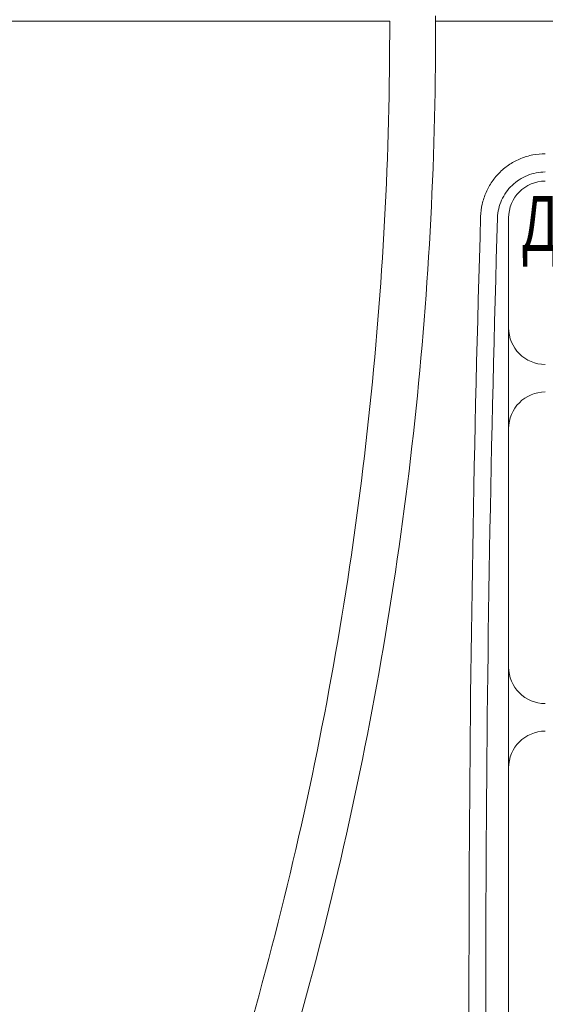
# Model space of a CAD drawing. Extents: x -972 to 19501, y -575 to 4368.
# Drawn here: x 4440 to 4468, y 1648 to 1701 of the extents above; entities that cross this region are included whole.
import ezdxf
from ezdxf.enums import TextEntityAlignment as Align

# ---------------------------------------------------------------- set-up
doc = ezdxf.new("R2010")
doc.units = 0
doc.header["$MEASUREMENT"] = 0
doc.layers.get('0').update_dxf_attribs({"color": 250, "linetype": 'CONTINUOUS'})
doc.styles.add('ARIAL', font='arial.ttf')

msp = doc.modelspace()

# ---------------------------------------------------------------- linework, layer by layer
at = {"color": 177, "linetype": 'Continuous', "lineweight": 15, "true_color": 0x293189}
for p, q in [((4459.76332, 1701.36989), (4374.7437, 1701.36989)), ((4510.7437, 1701.37118), (4462.26285, 1701.37118)), ((4466.2437, 1684.65022), (4466.2437, 1690.65023)), ((4466.2437, 1681.7509), (4466.2437, 1684.65022)), ((4466.2437, 1663.54955), (4466.2437, 1681.7509)), ((4466.2437, 1660.65023), (4466.2437, 1663.54955)), ((4466.2437, 1618.15022), (4466.2437, 1660.65023))]:
    msp.add_line(p, q, dxfattribs=at)
for centre, start, end in [((4468.2437, 1690.65022), 90, 180), ((4468.2437, 1684.65022), 180, 270), ((4468.2437, 1679.15022), 90, 180), ((4468.2437, 1666.15022), 180, 270), ((4468.2437, 1660.65022), 90, 180)]:
    msp.add_arc(centre, 2, start, end, dxfattribs=at)
for centre, major_axis, ratio in [((4719.29859, 1648.65022), (0, 596.5), 0.42785295), ((4720.21773, 1648.65022), (0, 595.5), 0.42857143)]:
    msp.add_ellipse(centre, major_axis=major_axis, ratio=ratio, start_param=1.50020876, end_param=1.62203621, dxfattribs=at)
for points, knots in [([(4441.16012, 1617.01842), (4444.23652, 1623.62291), (4446.93307, 1630.35798), (4451.57967, 1644.0853), (4453.52994, 1651.07851), (4456.6688, 1665.32358), (4457.83711, 1672.48295), (4459.39025, 1686.87289), (4459.77506, 1694.10346), (4459.76332, 1701.36989)], [0, 0, 0, 0, 0.25, 0.25, 0.5, 0.5, 0.75, 0.75, 1, 1, 1, 1]), ([(4462.26187, 1701.65851), (4462.29253, 1694.25913), (4461.91365, 1686.8966), (4460.34733, 1672.24464), (4459.1599, 1664.95521), (4455.95721, 1650.45197), (4453.96272, 1643.33313), (4449.20551, 1629.36555), (4446.4424, 1622.51507), (4443.2882, 1615.79992)], [0, 0, 0, 0, 0.25, 0.25, 0.5, 0.5, 0.75, 0.75, 1, 1, 1, 1]), ([(4464.71985, 1690.72075), (4464.72675, 1690.94885), (4464.75543, 1691.17225), (4464.85422, 1691.61012), (4464.92484, 1691.82572), (4465.10792, 1692.24251), (4465.21811, 1692.43914), (4465.47469, 1692.80956), (4465.623, 1692.98503), (4465.94745, 1693.301), (4466.12318, 1693.44197), (4466.50156, 1693.68997), (4466.70553, 1693.79704), (4467.12375, 1693.96742), (4467.33988, 1694.03225), (4467.78651, 1694.1202), (4468.0149, 1694.14259), (4468.2437, 1694.14259)], [0, 0, 0, 0, 0.125, 0.125, 0.25, 0.25, 0.375, 0.375, 0.5, 0.5, 0.625, 0.625, 0.75, 0.75, 0.875, 0.875, 1, 1, 1, 1]), ([(4468.2437, 1693.14718), (4467.9077, 1693.14718), (4467.57488, 1693.08174), (4467.1136, 1692.89566), (4466.96358, 1692.81772), (4466.68505, 1692.63715), (4466.55551, 1692.53446), (4466.31597, 1692.30416), (4466.20636, 1692.17632), (4466.01616, 1691.9062), (4465.93418, 1691.76271), (4465.72882, 1691.30615), (4465.6527, 1690.98439), (4465.639, 1690.65022)], [0, 0, 0, 0, 0.25, 0.25, 0.375, 0.375, 0.5, 0.5, 0.625, 0.625, 0.75, 0.75, 1, 1, 1, 1])]:
    msp.add_open_spline(points, degree=3, knots=knots, dxfattribs=at)

# ---------------------------------------------------------------- texts
at = {"color": 177, "true_color": 0x293189, "style": 'ARIAL', "width": 0.7}
msp.add_text('Диспетчерский комплекс «ОБЬ»', height=3, dxfattribs=at).set_placement((4489.4937, 1688.84343), align=Align.CENTER)

doc.saveas('drawing.dxf')
